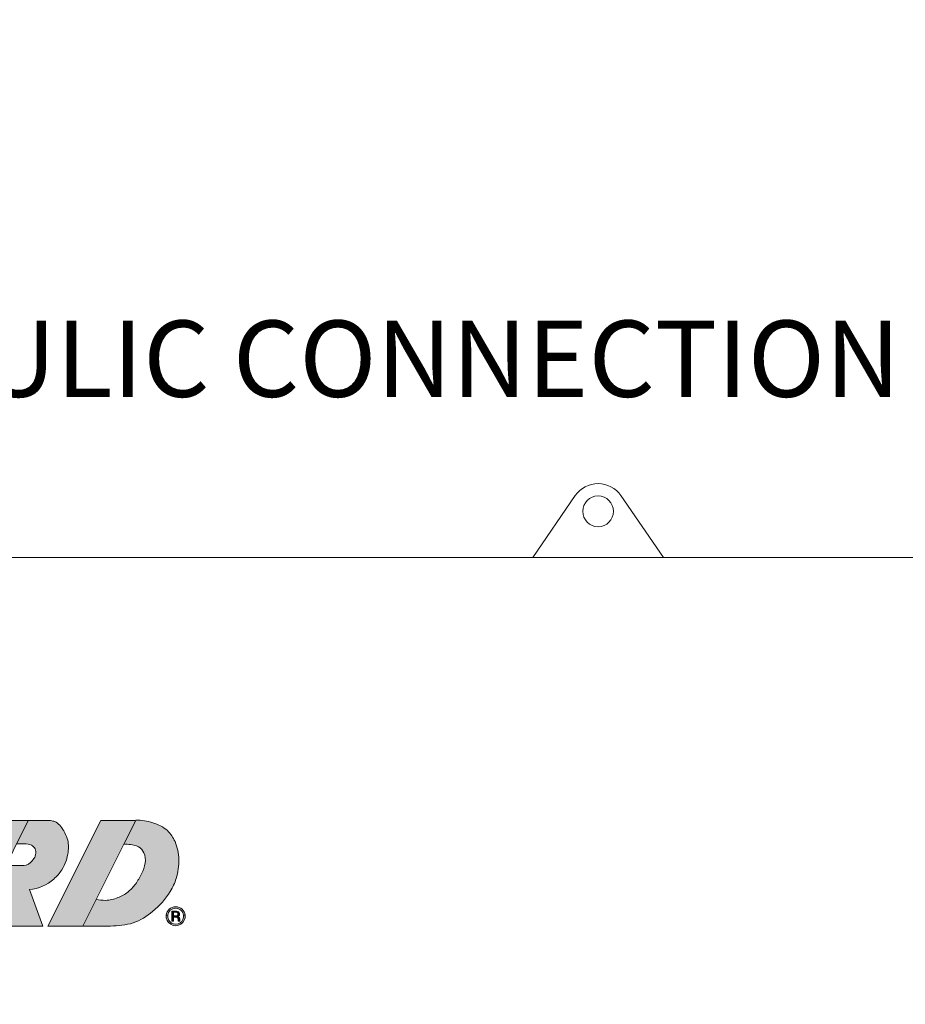
# Model space of a CAD drawing. Units: inches. Extents: x 0.1 to 16.9, y 0 to 10.9.
# Drawn here: x 9.2 to 10.8, y 6.7 to 8.4 of the extents above; entities that cross this region are included whole.
import ezdxf

# ---------------------------------------------------------------- set-up
doc = ezdxf.new("R2010")
doc.units = ezdxf.units.IN
doc.header["$MEASUREMENT"] = 0
doc.layers.add('SLD-0', color=179, linetype='Continuous')
doc.layers.add('SLD-0_0', color=179, linetype='Continuous')
doc.styles.add('SLDTEXTSTYLE1', font='TXT', dxfattribs={"width": 0.75})
doc.dimstyles.new('SLDDIMSTYLE0', dxfattribs={"dimtxt": 0.1377952755905512, "dimasz": 0.13, "dimexe": 0, "dimexo": 0.0625, "dimgap": 0.0344488188976378, "dimtad": 1, "dimlfac": 20, "dimrnd": 1e-09, "dimzin": 12, "dimdsep": 46, "dimtxsty": 'SLDTEXTSTYLE1', "dimsah": 1, "dimcen": 0.09, "dimadec": 0, "dimazin": 3, "dimtfac": 1, "dimtofl": 0, "dimtmove": 0, "dimatfit": 3, "dimfxl": 0, "dimfrac": 2, "dimtolj": 1, "dimtzin": 12, "dimarcsym": 0})
doc.dimstyles.new('SLDDIMSTYLE1', dxfattribs={"dimtxt": 0.1377952755905512, "dimasz": 0.13, "dimexe": 0, "dimexo": 0.0625, "dimgap": 0.0344488188976378, "dimtad": 1, "dimlfac": 20, "dimrnd": 1e-09, "dimzin": 4, "dimdsep": 46, "dimtxsty": 'SLDTEXTSTYLE1', "dimsah": 1, "dimcen": 0.09, "dimadec": 0, "dimazin": 1, "dimtfac": 1, "dimtofl": 0, "dimtmove": 0, "dimatfit": 3, "dimfxl": 0, "dimfrac": 2, "dimtolj": 1, "dimtzin": 12, "dimarcsym": 0})

# ---------------------------------------------------------------- blocks, each defined once
blk = doc.blocks.new('RB_Logo_Filled')
at = {"linetype": 'Continuous'}
for points in [[(1.503093207898962, 0.710706145618433), (1.565049342945635, 0.710706145618433), (1.659618706693974, 0.9014086877916495), (1.599025598153913, 0.9014086877916495)], [(1.919307362915889, 0.7380457592957154), (1.922547220549864, 0.7380457592957154), (1.922547220549864, 0.7195069749047925), (1.919307362915889, 0.7195069749047925)]]:
    blk.add_hatch(color=7, dxfattribs=at).paths.add_polyline_path(points, flags=0)
h = blk.add_hatch(color=7, dxfattribs=at)
edge = h.paths.add_edge_path(flags=0)
edge.add_spline(control_points=[(1.662262187640541, 0.7767613722725625), (1.678621505660954, 0.7778835979601676), (1.700968551027298, 0.7883857924695118), (1.720611830038934, 0.810911212820212), (1.728666772668687, 0.8280171148900541), (1.733236208337676, 0.8470473267799602), (1.732661979625963, 0.8664382828938303), (1.724553196641555, 0.8821314105022616), (1.71822273483688, 0.8933440051196894), (1.708514719471236, 0.8999068332460582), (1.703888181337823, 0.9009084330506104), (1.700343137415874, 0.9014086877916495)], knot_values=[0, 0, 0, 0, 0.2762567263281632, 0.4005093034934009, 0.503086845849863, 0.5950662732434845, 0.733577532734434, 0.8209443125712436, 0.8926230694552987, 0.9546426014515479, 1, 1, 1, 1], weights=[1, 1, 1, 1, 1, 1, 1, 1, 1, 1, 1, 1], degree=3, periodic=0)
edge.add_line((1.700343137415874, 0.9014086877916495), (1.659618706693974, 0.9014086877916495))
edge.add_line((1.659618706693974, 0.9014086877916495), (1.638944317582658, 0.8597180344432979))
edge.add_line((1.638944317582658, 0.8597180344432979), (1.656421649168838, 0.8597180344432979))
edge.add_spline(control_points=[(1.656421649168838, 0.8597180344432979), (1.666570618758928, 0.858381207812483), (1.674003809869943, 0.8524032662466697), (1.673887030742795, 0.8371250488140664), (1.665724516382944, 0.8265811038502262), (1.658302882097036, 0.8204152838759257), (1.651887624018134, 0.8204134352214754)], knot_values=[0, 0, 0, 0, 0.3541499291822175, 0.5385894305006199, 0.7033022858175311, 1, 1, 1, 1], weights=[1, 1, 1, 1, 1, 1, 1], degree=3, periodic=0)
edge.add_line((1.651887624018134, 0.8204134352214751), (1.619453172375925, 0.8204134352214751))
edge.add_line((1.619453172375925, 0.8204134352214751), (1.597806120520521, 0.7767613722725624))
edge.add_line((1.597806120520521, 0.7767613722725624), (1.626359417755913, 0.7107061456184331))
edge.add_line((1.626359417755913, 0.7107061456184331), (1.686344822358192, 0.7107061456184331))
edge.add_line((1.686344822358192, 0.7107061456184331), (1.662262187640541, 0.7767613722725625))
h = blk.add_hatch(color=7, dxfattribs=at)
edge = h.paths.add_edge_path(flags=0)
edge.add_line((1.695322479655875, 0.710706145618433), (1.758380221687453, 0.7107061456184331))
edge.add_line((1.758380221687453, 0.7107061456184331), (1.853818659356905, 0.9011287300539846))
edge.add_spline(control_points=[(1.853818659356905, 0.9011287300539846), (1.852796906792935, 0.9011169450609704), (1.851949291507447, 0.9014086877916495)], knot_values=[0, 0, 0, 0.006862324674805624, 0.006862324674805624, 0.006862324674805624], weights=[1, 1, 1], degree=2, periodic=0)
edge.add_line((1.851949291507447, 0.9014086877916495), (1.791254869910826, 0.9014086877916495))
edge.add_line((1.791254869910826, 0.9014086877916495), (1.695322479655875, 0.710706145618433))
h = blk.add_hatch(color=7, dxfattribs=at)
edge = h.paths.add_edge_path(flags=0)
edge.add_spline(control_points=[(1.832425853638258, 0.8584449492550847), (1.83632318231021, 0.8589471160375067), (1.845622221125559, 0.857982005834372), (1.8597445091739, 0.8557084354332959), (1.871340930449847, 0.8427214722816799), (1.872500300176002, 0.8237672100860047), (1.864728598106906, 0.8049147162858028), (1.854607345384641, 0.7868478879404234), (1.840491027984908, 0.7711555467092681), (1.821454775765275, 0.7612669588555036), (1.801589896744806, 0.7560411854578075), (1.788049936526976, 0.7580639978292014), (1.782589498915188, 0.7590094629148524)], knot_values=[0.01890734419654845, 0.01890734419654845, 0.01890734419654845, 0.01890734419654845, 0.0837053109412213, 0.1623745247204408, 0.2401076879911921, 0.3376900815683817, 0.4456351082596565, 0.5595661252836707, 0.6653270892139868, 0.7739531149272402, 0.8949014879686227, 0.9845983910145323, 0.9845983910145323, 0.9845983910145323, 0.9845983910145323], weights=[1, 1, 1, 1, 1, 1, 1, 1, 1, 1, 1, 1, 1], degree=3, periodic=0)
edge.add_line((1.782589498915188, 0.7590094629148526), (1.758380221687453, 0.7107061456184331))
edge.add_line((1.758380221687453, 0.7107061456184331), (1.808598222793838, 0.710706145618433))
edge.add_spline(control_points=[(1.808598222793838, 0.710706145618433), (1.822031793564985, 0.7118847017683647), (1.850508607543019, 0.7128598726344831), (1.887774328649615, 0.7376362652987107), (1.914111081865286, 0.7661693008054467), (1.929413467240728, 0.7994438943511395), (1.93373963761611, 0.8308069488654695), (1.927961324152091, 0.8614706439899403), (1.911463973733974, 0.8863921963571537), (1.885123993963295, 0.8990024167126136), (1.864415235642471, 0.902213838561558), (1.854435784913513, 0.9023600436240735)], knot_values=[0.01712673326462825, 0.01712673326462825, 0.01712673326462825, 0.01712673326462825, 0.148440922362813, 0.2789314472260261, 0.4325796751724946, 0.5145071311467746, 0.6252744523563605, 0.7296751138492996, 0.8063063829918545, 0.9011512282731818, 1, 1, 1, 1], weights=[1, 1, 1, 1, 1, 1, 1, 1, 1, 1, 1, 1], degree=3, periodic=0)
edge.add_line((1.854435784913513, 0.9023600436240734), (1.832425853638259, 0.8584449492550845))
h = blk.add_hatch(color=7, dxfattribs=at)
edge = h.paths.add_edge_path(flags=0)
edge.add_arc((1.926157203117973, 0.728677859841776), 0.01444654253480852, 173.3802476377942, 368.6247998761525)
edge.add_line((1.940440377845688, 0.7308443110661487), (1.943145412965044, 0.7308443110661487))
edge.add_arc((1.926157203117973, 0.728677859841776), 0.01712579296604105, -185.58052690439683, 7.267516700939382, ccw=False)
edge.add_line((1.909112577711278, 0.7303432515257783), (1.911806974487429, 0.7303432515257783))
h = blk.add_hatch(color=7, dxfattribs=at)
edge = h.paths.add_edge_path(flags=0)
edge.add_arc((1.926157203117973, 0.728677859841776), 0.01444654253480855, 6.514416205482008, 173.4855837945179)
edge.add_line((1.911803936980055, 0.7303168663652939), (1.909110020291137, 0.7303168663652939))
edge.add_arc((1.926157203117973, 0.728677859841776), 0.0171257929660411, 5.49183943875272, 174.5081605612457, ccw=False)
edge.add_line((1.943204385944809, 0.7303168663652939), (1.940510469255891, 0.7303168663652939))
h = blk.add_hatch(color=7, dxfattribs=at)
edge = h.paths.add_edge_path(flags=0)
edge.add_line((1.921996123489468, 0.7380457592957154), (1.927584827533238, 0.7380457592957154))
edge.add_spline(control_points=[(1.927584827533238, 0.7380457592957154), (1.933851071019537, 0.738109746899343), (1.935790478258187, 0.7302285455130214), (1.93054167860677, 0.728082954761339)], knot_values=[0, 0, 0, 0, 1, 1, 1, 1], weights=[1, 1, 1, 1], degree=3, periodic=0)
edge.add_arc((1.928757385938107, 0.7235826508107861), 0.004841119289462599, 8.947085951457211, 68.37253055671408, ccw=False)
edge.add_line((1.93353960037811, 0.7243355525471643), (1.93353960037811, 0.7195069749047925))
edge.add_line((1.93353960037811, 0.7195069749047925), (1.93054167860677, 0.7195069749047925))
edge.add_line((1.93054167860677, 0.7195069749047925), (1.93054167860677, 0.7235826508107861))
edge.add_arc((1.927167305967242, 0.7235094134132747), 0.003375167318340283, 1.243352623622941, 91.24335262363799)
edge.add_line((1.927094068569729, 0.7268837860528031), (1.921996123489468, 0.7268837860528031))
edge.add_line((1.921996123489468, 0.7268837860528031), (1.921996123489468, 0.7292321581070194))
edge.add_line((1.921996123489468, 0.7292321581070194), (1.926644380304028, 0.7292321581070194))
edge.add_arc((1.926869224436879, 0.7324799066926374), 0.003255522348174143, 266.0396881695457, 446.039688169538)
edge.add_line((1.927094068569729, 0.7357276552782555), (1.921996123489468, 0.7357276552782555))
edge.add_line((1.921996123489468, 0.7357276552782555), (1.921996123489468, 0.7380457592957154))
at = {"color": 7, "linetype": 'Continuous', "lineweight": 18}
for p, q in [((1.565049342945635, 0.710706145618433), (1.659618706693974, 0.9014086877916495)), ((1.599025598153913, 0.9014086877916495), (1.659618706693974, 0.9014086877916495)), ((1.638944317582658, 0.8597180344432979), (1.659618706693974, 0.9014086877916495)), ((1.700343137415874, 0.9014086877916495), (1.659618706693974, 0.9014086877916495)), ((1.695322479655875, 0.710706145618433), (1.791254869910826, 0.9014086877916495)), ((1.853818659356906, 0.9011287300539845), (1.758380221687453, 0.7107061456184331)), ((1.791254869910826, 0.9014086877916495), (1.851949291507447, 0.9014086877916495)), ((1.854435784913513, 0.9023600436240734), (1.832425853638259, 0.8584449492550845)), ((1.638944317582658, 0.8597180344432979), (1.656421649168838, 0.8597180344432979)), ((1.619453172375925, 0.8204134352214751), (1.651887624018134, 0.8204134352214751)), ((1.686344822358192, 0.7107061456184331), (1.662262187640541, 0.7767613722725625)), ((1.782589498915188, 0.7590094629148526), (1.758380221687453, 0.7107061456184331)), ((1.911803936980055, 0.7303168663652939), (1.909110020291137, 0.7303168663652939)), ((1.911806974487429, 0.7303432515257783), (1.909112577711278, 0.7303432515257783)), ((1.919307362915889, 0.7195069749047925), (1.919307362915889, 0.7380457592957154)), ((1.919307362915889, 0.7380457592957154), (1.922547220549864, 0.7380457592957154)), ((1.921996123489468, 0.7380457592957154), (1.921996123489468, 0.7357276552782555)), ((1.921996123489468, 0.7380457592957154), (1.927584827533238, 0.7380457592957154)), ((1.921996123489468, 0.7357276552782555), (1.927094068569729, 0.7357276552782555)), ((1.921996123489468, 0.7292321581070194), (1.926644380304028, 0.7292321581070194)), ((1.921996123489468, 0.7292321581070194), (1.921996123489468, 0.7268837860528031)), ((1.922547220549864, 0.7380457592957154), (1.922547220549864, 0.7195069749047925)), ((1.940440377845688, 0.7308443110661487), (1.943145412965044, 0.7308443110661487)), ((1.940510469255891, 0.7303168663652939), (1.943204385944809, 0.7303168663652939)), ((1.919307362915889, 0.7195069749047925), (1.922547220549864, 0.7195069749047925)), ((1.921996123489468, 0.7268837860528031), (1.927094068569729, 0.7268837860528031)), ((1.93054167860677, 0.7195069749047925), (1.93054167860677, 0.7235826508107861)), ((1.93054167860677, 0.7195069749047925), (1.93353960037811, 0.7195069749047925)), ((1.93353960037811, 0.7195069749047925), (1.93353960037811, 0.7243355525471643)), ((1.626359417755913, 0.7107061456184331), (1.686344822358192, 0.7107061456184331)), ((1.695322479655875, 0.710706145618433), (1.758380221687453, 0.7107061456184331)), ((1.808598222793838, 0.710706145618433), (1.758380221687453, 0.7107061456184331))]:
    blk.add_line(p, q, dxfattribs=at)
for centre, radius, start, end in [((1.926157203117973, 0.728677859841776), 0.01712579296604107, 174.4194730956048, 7.267516700940202), ((1.926157203117973, 0.728677859841776), 0.01712579296604113, 5.491839438753536, 174.5081605612465), ((1.926157203117973, 0.728677859841776), 0.01444654253480855, 173.3802476377942, 8.624799876151611), ((1.926157203117973, 0.728677859841776), 0.01444654253480871, 6.514416205482007, 173.4855837945179), ((1.926869224436879, 0.7324799066926374), 0.003255522348174166, 266.0396881695457, 86.03968816953719), ((1.927167305967242, 0.7235094134132747), 0.003375167318340313, 1.243352623622941, 91.24335262363799), ((1.928757385938107, 0.7235826508107861), 0.004841119289462664, 8.947085951457984, 68.37253055671499)]:
    blk.add_arc(centre, radius, start, end, dxfattribs=at)
at = {"color": 7, "linetype": 'Continuous', "lineweight": 0}
for points, knots in [([(1.662262187640541, 0.7767613722725625), (1.678621505660954, 0.7778835979601676), (1.700968551027298, 0.7883857924695118), (1.720611830038934, 0.810911212820212), (1.728666772668687, 0.8280171148900541), (1.733236208337676, 0.8470473267799602), (1.732661979625963, 0.8664382828938303), (1.724553196641555, 0.8821314105022616), (1.71822273483688, 0.8933440051196894), (1.708514719471236, 0.8999068332460582), (1.703888181337823, 0.9009084330506104), (1.700343137415874, 0.9014086877916495)], [0, 0, 0, 0, 0.2762567263281632, 0.4005093034934009, 0.503086845849863, 0.5950662732434845, 0.733577532734434, 0.8209443125712436, 0.8926230694552987, 0.9546426014515479, 1, 1, 1, 1]), ([(1.656421649168838, 0.8597180344432979), (1.666570618758928, 0.858381207812483), (1.674003809869943, 0.8524032662466697), (1.673887030742795, 0.8371250488140664), (1.665724516382944, 0.8265811038502262), (1.658302882097036, 0.8204152838759257), (1.651887624018134, 0.8204134352214754)], [0, 0, 0, 0, 0.3541499291822175, 0.5385894305006199, 0.7033022858175311, 1, 1, 1, 1]), ([(1.832425853638258, 0.8584449492550847), (1.83632318231021, 0.8589471160375067), (1.845622221125559, 0.857982005834372), (1.8597445091739, 0.8557084354332959), (1.871340930449847, 0.8427214722816799), (1.872500300176002, 0.8237672100860047), (1.864728598106906, 0.8049147162858028), (1.854607345384641, 0.7868478879404234), (1.840491027984908, 0.7711555467092681), (1.821454775765275, 0.7612669588555036), (1.801589896744806, 0.7560411854578075), (1.788049936526976, 0.7580639978292014), (1.782589498915188, 0.7590094629148524)], [0.01890734419654845, 0.01890734419654845, 0.01890734419654845, 0.01890734419654845, 0.0837053109412213, 0.1623745247204408, 0.2401076879911921, 0.3376900815683817, 0.4456351082596565, 0.5595661252836707, 0.6653270892139868, 0.7739531149272402, 0.8949014879686227, 0.9845983910145323, 0.9845983910145323, 0.9845983910145323, 0.9845983910145323])]:
    blk.add_open_spline(points, degree=3, knots=knots, dxfattribs=at)
at = {"color": 8, "linetype": 'Continuous', "lineweight": 0}
blk.add_open_spline([(1.854435784913513, 0.9023600436240735), (1.864415235642471, 0.902213838561558), (1.885123993963295, 0.8990024167126136), (1.911463973733974, 0.8863921963571537), (1.927961324152091, 0.8614706439899403), (1.93373963761611, 0.8308069488654695), (1.929413467240728, 0.7994438943511395), (1.914111081865286, 0.7661693008054467), (1.887774328649615, 0.7376362652987107), (1.850508607543019, 0.7128598726344831), (1.822031793564985, 0.7118847017683647), (1.808598222793838, 0.710706145618433)], degree=3, knots=[0.01712673326462825, 0.01712673326462825, 0.01712673326462825, 0.01712673326462825, 0.1159755049914464, 0.2108203502727736, 0.2874516194153286, 0.3918522809082677, 0.5026196021178536, 0.5845470580921337, 0.7381952860386022, 0.8686858109018153, 1, 1, 1, 1], dxfattribs=at)
at = {"color": 7, "linetype": 'Continuous', "lineweight": 0}
for points, degree in [([(1.851949291507447, 0.9014086877916495), (1.852796906792935, 0.9011169450609704), (1.853818659356905, 0.9011287300539846)], 2), ([(1.927584827533238, 0.7380457592957154), (1.933851071019537, 0.738109746899343), (1.935790478258187, 0.7302285455130214), (1.93054167860677, 0.728082954761339)], 3)]:
    blk.add_open_spline(points, degree=degree, dxfattribs=at)
blk = doc.blocks.new('_D')
at = {"layer": 'SLD-0'}
for p, q in [((8.508408781863363, 7.498261262627407), (8.508408781863363, 8.945381763117675)), ((11.67507544853004, 7.517136017455083), (11.67507544853004, 8.945381763117675)), ((8.508408781863363, 8.820381763117675), (11.67507544853004, 8.820381763117675))]:
    blk.add_line(p, q, dxfattribs=at)
for points in [[(8.508408781863363, 8.820381763117675), (8.638408781863363, 8.800381763117676), (8.638408781863363, 8.840381763117675)], [(11.67507544853004, 8.820381763117675), (11.54507544853004, 8.840381763117675), (11.54507544853004, 8.800381763117676)]]:
    blk.add_solid(points, dxfattribs=at)
at = {"layer": 'SLD-0', "insert": (10.05071144917224, 8.99800920069952), "char_height": 0.1377952755905512, "attachment_point": 1, "style": 'SLDTEXTSTYLE1'}
blk.add_mtext('57', dxfattribs=at)
blk = doc.blocks.new('_D_1')
at = {"layer": 'SLD-0'}
for p, q in [((11.38007544853004, 7.82263055032328), (11.38007544853004, 8.698765718604559)), ((11.67507544853004, 7.517136017455083), (11.67507544853004, 8.698765718604559)), ((11.38007544853004, 8.573765718604559), (9.974349900474037, 8.573765718604559)), ((11.38007544853004, 8.573765718604559), (11.67507544853004, 8.573765718604559))]:
    blk.add_line(p, q, dxfattribs=at)
for points in [[(11.38007544853004, 8.573765718604559), (11.51007544853004, 8.55376571860456), (11.51007544853004, 8.593765718604558)], [(11.67507544853004, 8.573765718604559), (11.54507544853004, 8.593765718604558), (11.54507544853004, 8.55376571860456)]]:
    blk.add_solid(points, dxfattribs=at)
at = {"layer": 'SLD-0', "insert": (9.974349900474037, 8.751393156186404), "char_height": 0.1377952755905512, "attachment_point": 1, "style": 'SLDTEXTSTYLE1'}
blk.add_mtext('5.90', dxfattribs=at)
blk = doc.blocks.new('_D_6')
at = {"layer": 'SLD-0'}
for p, q in [((5.744519892974482, 6.806024906343976), (5.744519892974482, 3.857226709190699)), ((11.67507544853004, 6.417136017455083), (11.67507544853004, 3.857226709190699)), ((11.67507544853004, 3.982226709190699), (5.744519892974482, 3.982226709190699))]:
    blk.add_line(p, q, dxfattribs=at)
for points in [[(5.744519892974482, 3.982226709190699), (5.874519892974482, 3.962226709190699), (5.874519892974482, 4.002226709190698)], [(11.67507544853004, 3.982226709190699), (11.54507544853004, 4.002226709190698), (11.54507544853004, 3.962226709190699)]]:
    blk.add_solid(points, dxfattribs=at)
at = {"layer": 'SLD-0', "insert": (8.238022146165926, 4.159854146772546), "char_height": 0.1377952755905512, "attachment_point": 1, "style": 'SLDTEXTSTYLE1'}
blk.add_mtext('106.8', dxfattribs=at)
blk = doc.blocks.new('SW_NOTE_8')
at = {"layer": 'SLD-0', "color": 0, "insert": (-2.328109306802192, 0.0690543249879549), "char_height": 0.1377952755905512, "attachment_point": 1, "style": 'SLDTEXTSTYLE1'}
blk.add_mtext('HYDRAULIC CONNECTION', dxfattribs=at)

msp = doc.modelspace()

# ---------------------------------------------------------------- linework, layer by layer
at = {"layer": 'SLD-0_0', "color": 179, "linetype": 'Continuous', "lineweight": 18}
for p, q in [((10.24499951198771, 7.578817668297456), (10.16813100408559, 7.467136017455084)), ((10.4042421151967, 7.467136017455084), (10.32737360729459, 7.578817668297456)), ((10.16813100408559, 7.467136017455084), (8.556450226421711, 7.467136017455084)), ((10.16813100408559, 7.467136017455084), (10.4042421151967, 7.467136017455084)), ((11.28154293606674, 7.467136017455084), (10.4042421151967, 7.467136017455084))]:
    msp.add_line(p, q, dxfattribs=at)
msp.add_circle((10.28618655964115, 7.550469350788415), 0.02777777777777857, dxfattribs=at)
msp.add_arc((10.28618655964115, 7.550469350788415), 0.05000000000000109, 34.53894989294887, 145.46105010705, dxfattribs=at)

# ---------------------------------------------------------------- block references
at = {"layer": 'SLD-0'}
for name, p in [('SW_NOTE_8', (10.90055799130271, 7.825948837601726)), ('RB_Logo_Filled', (7.597397422859977, 6.090439145657036))]:
    msp.add_blockref(name, p, dxfattribs=at)

# ---------------------------------------------------------------- dimensions: what is measured, and where the dimension line sits
for base, p1, p2, text, picture, middle in [((11.67507544853004, 8.820381763117677), (8.508408781863363, 7.448261262627407), (11.67507544853004, 7.467136017455084), '57', '_D', (10.15252685049204, 8.820381763117677)), ((5.744519892974482, 3.9822267091907), (11.67507544853004, 6.467136017455083), (5.744519892974482, 6.856024906343976), '106.8', '_D_6', (8.467106801427109, 3.9822267091907))]:
    dim = msp.add_linear_dim(base=base, p1=p1, p2=p2, text=text, dimstyle='SLDDIMSTYLE0', dxfattribs=at)
    dim.commit()
    dim.dimension.update_dxf_attribs({"geometry": picture, "text_midpoint": middle, "dimtype": 160})
dim = msp.add_linear_dim(base=(11.67507544853004, 8.57376571860456), p1=(11.38007544853004, 7.772630550323281), p2=(11.67507544853004, 7.467136017455084), dimstyle='SLDDIMSTYLE1', dxfattribs=at)
dim.commit()
dim.dimension.update_dxf_attribs({"geometry": '_D_1', "text_midpoint": (10.15252685049204, 8.57376571860456), "dimtype": 160})

doc.saveas('drawing.dxf')
